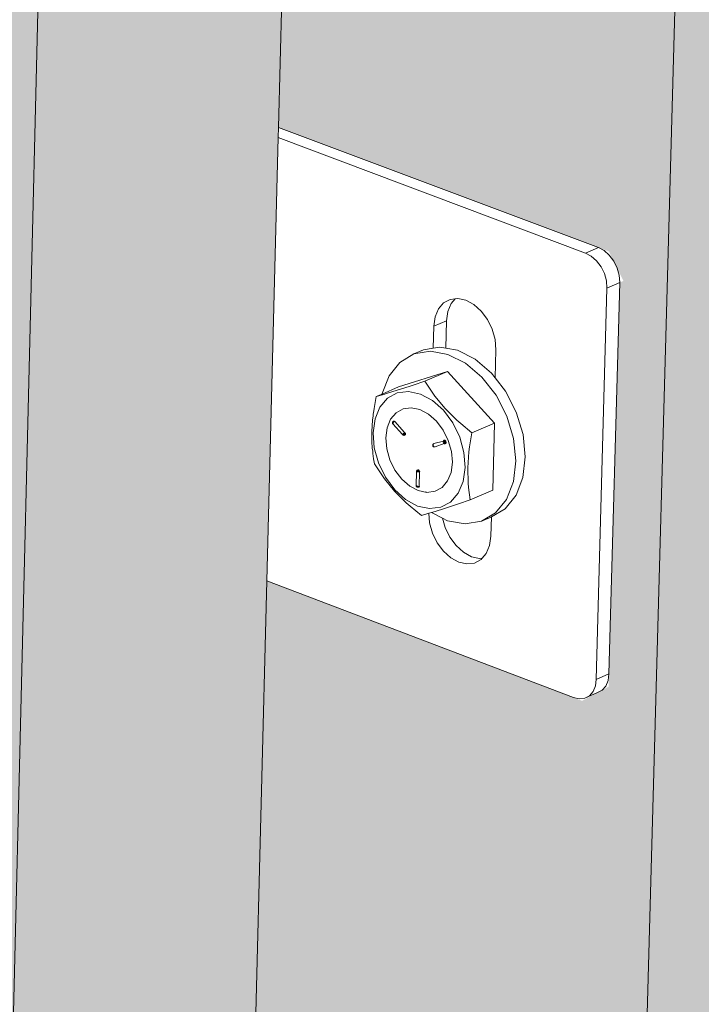
# Model space of a CAD drawing. Units: millimetres. Extents: x 119148 to 151903, y -268307 to -255830.
# Drawn here: x 144773 to 144865, y -263116 to -262984 of the extents above; entities that cross this region are included whole.
import ezdxf

# ---------------------------------------------------------------- set-up
doc = ezdxf.new("R2010")
doc.units = ezdxf.units.MM
for name, color, linetype, lineweight in [('Resysta_Cladding Profile', 132, 'Continuous', 9), ('Resysta_Hatch', 140, 'Continuous', 0), ('Resysta_U Bracket', 63, 'Continuous', 0)]:
    doc.layers.add(name, color=color, linetype=linetype, lineweight=lineweight)

msp = doc.modelspace()

# ---------------------------------------------------------------- hatches: boundary and pattern name
at = {"layer": 'Resysta_Hatch', "true_color": 0xcc6d28}
h = msp.add_hatch(color=32, dxfattribs=at)
h.dxf.hatch_style = 1
h.paths.add_polyline_path([(143711.02, -259502.01), (143710.18, -259428.35), (143663.98, -259431.71), (143731.57, -264692.73), (143769.99, -264672.06), (143769.28, -264609.19), (143769.24, -264605.99), (143768.56, -264546.4), (143768.53, -264544.22), (143756.68, -263504.97), (143755.94, -263440.39), (143755.92, -263438.54), (143742.65, -262274.97), (143741.85, -262204.6), (143741.83, -262203.16), (143727.33, -260932.05), (143726.46, -260855.05)])
h.paths.add_polyline_path([(143830.55, -259492.8), (143829.99, -259419.63), (143784.76, -259422.92), (143832.12, -264638.64), (143869.87, -264618.33), (143869.4, -264557.4), (143869.38, -264554.16), (143868.92, -264494.97), (143868.91, -264492.85), (143860.99, -263460.93), (143860.5, -263396.83), (143860.48, -263395.04), (143851.63, -262240.55), (143851.09, -262170.75), (143851.08, -262169.36), (143841.41, -260909.22), (143840.83, -260832.93)])
h.paths.add_polyline_path([(143947.58, -259483.77), (143947.29, -259411.11), (143903, -259414.33), (143930.85, -264579.06), (143930.91, -264585.5), (143967.99, -264565.55), (143967.75, -264506.46), (143967.74, -264503.18), (143967.5, -264444.39), (143967.5, -264442.33), (143963.38, -263417.64), (143963.12, -263354.02), (143963.12, -263352.28), (143958.52, -262206.75), (143958.24, -262137.52), (143958.23, -262136.17), (143953.21, -260886.83), (143952.91, -260811.22)])
h.paths.add_polyline_path([(144062.19, -259474.91), (144062.16, -259402.75), (144018.79, -259405.91), (144027.97, -264533.28), (144064.41, -264513.68), (144064.38, -264456.35), (144064.38, -264453.04), (144064.35, -264394.64), (144064.35, -264392.64), (144063.91, -263375.1), (144063.88, -263311.95), (144063.88, -263310.26), (144063.38, -262173.55), (144063.35, -262104.88), (144062.8, -260864.85), (144062.77, -260789.92)])
h.paths.add_polyline_path([(144174.46, -259466.23), (144174.68, -259394.57), (144132.19, -259397.66), (144123.35, -264481.97), (144159.16, -264462.71), (144159.33, -264407.06), (144159.34, -264403.72), (144159.52, -264345.71), (144159.52, -264343.76), (144162.62, -263333.28), (144162.81, -263270.59), (144162.81, -263268.94), (144166.27, -262140.94), (144166.48, -262072.82), (144170.24, -260843.29), (144170.47, -260769.02)])
h.paths.add_polyline_path([(144284.45, -259457.71), (144284.92, -259386.55), (144243.29, -259389.58), (144217.09, -264431.55), (144252.29, -264412.61), (144252.64, -264358.56), (144252.66, -264355.2), (144253.04, -264297.57), (144253.05, -264295.67), (144259.56, -263292.17), (144259.97, -263229.93), (144259.98, -263228.33), (144267.25, -262108.9), (144267.68, -262041.33), (144275.6, -260822.11), (144276.08, -260748.5)])
h.paths.add_polyline_path([(144392.25, -259449.36), (144392.94, -259378.7), (144352.15, -259381.67), (144309.24, -264381.98), (144343.84, -264363.36), (144344.36, -264310.85), (144344.4, -264307.46), (144344.96, -264250.21), (144344.98, -264248.36), (144354.79, -263251.74), (144355.4, -263189.96), (144355.42, -263188.4), (144366.36, -262077.42), (144367.02, -262010.39), (144378.93, -260801.33), (144379.65, -260728.35)])
h.paths.add_polyline_path([(144497.9, -259441.16), (144498.82, -259371), (144458.84, -259373.91), (144399.83, -264333.24), (144433.86, -264314.94), (144434.53, -264263.9), (144434.57, -264260.49), (144435.32, -264203.61), (144435.34, -264201.81), (144448.35, -263211.99), (144449.16, -263150.65), (144449.18, -263149.13), (144463.67, -262046.49), (144464.54, -261979.99), (144480.3, -260780.92), (144481.25, -260708.58)])
h.paths.add_polyline_path([(144601.48, -259433.12), (144602.62, -259363.45), (144563.42, -259366.3), (144488.91, -264285.32), (144522.37, -264267.32), (144523.18, -264217.69), (144523.24, -264214.26), (144524.16, -264157.75), (144524.19, -264156), (144540.28, -263172.9), (144541.28, -263111.99), (144541.3, -263110.52), (144559.21, -262016.09), (144560.29, -261950.11), (144579.75, -260760.88), (144580.92, -260689.16)])
h.paths.add_polyline_path([(144703.04, -259425.23), (144704.39, -259356.05), (144665.95, -259358.85), (144576.58, -264232.87), (144576.51, -264238.2), (144609.42, -264220.49), (144610.36, -264172.22), (144610.43, -264168.77), (144611.53, -264112.63), (144611.56, -264110.92), (144630.62, -263134.45), (144631.8, -263073.97), (144631.83, -263072.53), (144653.04, -261986.21), (144654.32, -261920.74), (144677.35, -260741.2), (144678.74, -260670.08)])
h.paths.add_polyline_path([(144802.65, -259417.49), (144804.2, -259348.79), (144766.5, -259351.54), (144662.67, -264191.85), (144695.04, -264174.44), (144696.1, -264127.45), (144696.18, -264123.99), (144697.44, -264068.21), (144697.48, -264066.54), (144719.42, -263096.62), (144720.78, -263036.57), (144720.81, -263035.17), (144745.21, -261956.84), (144746.68, -261891.88), (144773.14, -260721.86), (144774.74, -260651.35)])
h.paths.add_polyline_path([(144900.36, -259409.88), (144902.11, -259341.68), (144865.12, -259344.36), (144747.42, -264146.26), (144779.27, -264129.13), (144780.44, -264083.39), (144780.53, -264079.91), (144781.95, -264024.48), (144782, -264022.86), (144806.72, -263059.41), (144808.25, -262999.78), (144808.28, -262998.42), (144835.75, -261927.97), (144837.4, -261863.5), (144867.18, -260702.87), (144868.98, -260632.95)])
h.paths.add_polyline_path([(144996.22, -259402.42), (144998.16, -259334.69), (144961.87, -259337.33), (144830.81, -264101.4), (144862.14, -264084.55), (144863.41, -264040.01), (144863.51, -264036.51), (144865.09, -263981.44), (144865.14, -263979.85), (144892.54, -263022.8), (144894.24, -262963.59), (144924.71, -261899.58), (144926.54, -261835.6), (144959.51, -260684.2), (144961.5, -260614.86)])
h.paths.add_polyline_path([(145090.28, -259395.09), (145092.41, -259327.84), (145056.8, -259330.43), (144912.85, -264057.27), (144943.68, -264040.68), (144945.05, -263997.29), (144945.16, -263993.79), (144946.89, -263939.06), (144946.94, -263937.51), (144976.94, -262986.77), (144978.8, -262927.97), (145012.13, -261871.66), (145014.13, -261808.17), (145050.18, -260665.86), (145052.35, -260597.09)])
h.paths.add_polyline_path([(145182.61, -259387.89), (145184.9, -259321.11), (145149.96, -259323.65), (144993.74, -264009.14), (144993.59, -264013.84), (145023.93, -263997.51), (145025.39, -263955.23), (145025.51, -263951.71), (145027.38, -263897.33), (145027.43, -263895.82), (145059.94, -262951.32), (145061.95, -262892.92), (145098.05, -261844.2), (145100.22, -261781.18), (145139.24, -260647.84), (145141.58, -260579.63)])
h.paths.add_polyline_path([(145273.23, -259380.81), (145275.7, -259314.51), (145241.4, -259317), (145073.05, -263971.09), (145102.91, -263955.02), (145104.45, -263913.8), (145104.58, -263910.28), (145106.59, -263856.24), (145106.65, -263854.76), (145141.58, -262916.42), (145143.74, -262858.42), (145182.51, -261817.19), (145184.84, -261754.65), (145226.71, -260630.12), (145229.23, -260562.47)])
h.paths.add_polyline_path([(145362.21, -259373.87), (145364.84, -259308.03), (145331.16, -259310.48), (145151.26, -263929.01), (145180.66, -263913.2), (145182.27, -263873.01), (145182.41, -263869.47), (145184.56, -263815.77), (145184.62, -263814.32), (145221.9, -262882.08), (145224.2, -262824.47), (145265.55, -261790.62), (145268.03, -261728.54), (145312.66, -260612.7), (145315.35, -260545.59)])
h.paths.add_polyline_path([(145449.58, -259367.04), (145452.37, -259301.66), (145419.29, -259304.07), (145228.4, -263883.2), (145228.26, -263887.59), (145257.21, -263872.02), (145258.88, -263832.82), (145259.03, -263829.27), (145261.31, -263775.91), (145261.37, -263774.49), (145300.92, -262848.26), (145303.37, -262791.04), (145347.2, -261764.48), (145349.83, -261702.85), (145397.12, -260595.58), (145399.96, -260529.01)])
h.paths.add_polyline_path([(145535.38, -259360.33), (145538.33, -259295.41), (145505.85, -259297.77), (145304.07, -263846.81), (145332.57, -263831.48), (145334.31, -263793.23), (145334.47, -263789.68), (145336.87, -263736.64), (145336.94, -263735.26), (145378.68, -262814.97), (145381.26, -262758.13), (145427.5, -261738.76), (145430.27, -261677.58), (145480.12, -260578.74), (145483.11, -260512.69)])
h.paths.add_polyline_path([(145619.67, -259353.74), (145622.76, -259289.27), (145590.86, -259291.59), (145378.87, -263802.45), (145378.72, -263806.66), (145406.78, -263791.56), (145408.58, -263754.22), (145408.75, -263750.67), (145411.27, -263697.96), (145411.34, -263696.61), (145455.21, -262782.19), (145457.91, -262725.73), (145506.47, -261713.45), (145509.39, -261652.71), (145561.7, -260562.17), (145564.85, -260496.65)])
h.paths.add_polyline_path([(145702.48, -259347.26), (145705.71, -259283.24), (145674.37, -259285.52), (145452.23, -263767.11), (145479.87, -263752.24), (145481.72, -263715.79), (145481.9, -263712.23), (145484.54, -263659.84), (145530.53, -262749.9), (145533.36, -262693.82), (145584.16, -261688.54), (145587.21, -261628.24), (145641.91, -260545.88), (145645.19, -260480.87)])
h = msp.add_hatch(color=32, dxfattribs=at)
h.dxf.hatch_style = 1
h.paths.add_polyline_path([(144865.12, -259344.36), (144855.53, -259343.76), (144857.58, -259346.1), (144857.76, -259348.6), (144856.06, -259418.52), (144854.33, -259420.17), (144853.51, -259420.57), (144851.01, -259420.85), (144802.65, -259417.49), (144774.75, -260650.65), (144823.74, -260659.24), (144825.64, -260661.55), (144825.82, -260663.88), (144824.26, -260728.2), (144822.41, -260729.7), (144819.57, -260730.29), (144773.14, -260721.86), (144746.7, -261890.8), (144793.6, -261904.04), (144795.42, -261906.38), (144795.59, -261908.54), (144794.15, -261967.79), (144791.2, -261969.76), (144789.21, -261969.52), (144745.21, -261956.84), (144720.81, -263035.17), (144766.26, -263052.51), (144768.2, -263056.5), (144767.71, -263056.71), (144766.38, -263111.46), (144762.78, -263113.39), (144719.42, -263096.62), (144697.48, -264066.54), (144741.19, -264087.13), (144743.02, -264090.96), (144742.58, -264091.19), (144741.32, -264143.35), (144747.42, -264146.26)])
h.paths.add_polyline_path([(144961.87, -259337.33), (144952.3, -259336.74), (144954.34, -259339.06), (144954.51, -259341.53), (144952.62, -259410.8), (144950.89, -259412.44), (144950.07, -259412.84), (144947.6, -259413.11), (144900.36, -259409.88), (144868.99, -260632.26), (144916.88, -260640.52), (144918.78, -260642.81), (144918.94, -260645.11), (144917.2, -260708.89), (144915.35, -260710.38), (144912.55, -260710.96), (144867.18, -260702.87), (144837.43, -261862.45), (144883.76, -261875.32), (144885.83, -261879.46), (144885.26, -261879.65), (144883.65, -261938.44), (144880.72, -261940.38), (144878.74, -261940.15), (144835.75, -261927.97), (144808.28, -262998.42), (144852.72, -263015.1), (144854.66, -263019.06), (144854.16, -263019.27), (144852.68, -263073.63), (144849.1, -263075.55), (144806.72, -263059.41), (144782, -264022.86), (144824.74, -264042.69), (144826.57, -264046.48), (144826.13, -264046.72), (144824.71, -264098.54), (144830.81, -264101.4)])
h.paths.add_polyline_path([(145056.8, -259330.43), (145047.25, -259329.85), (145049.28, -259332.14), (145049.45, -259334.59), (145047.37, -259403.23), (145045.64, -259404.85), (145044.82, -259405.25), (145042.37, -259405.52), (144996.22, -259402.42), (144961.52, -260614.2), (145008.34, -260622.14), (145010.23, -260624.4), (145010.39, -260626.69), (145008.48, -260689.93), (145006.62, -260691.41), (145003.85, -260691.98), (144959.51, -260684.2), (144926.57, -261834.57), (144971.89, -261846.96), (144973.94, -261851.07), (144973.37, -261851.25), (144971.61, -261909.59), (144968.69, -261911.52), (144966.72, -261911.29), (144924.71, -261899.58), (144894.28, -262962.25), (144937.75, -262978.32), (144939.67, -262982.24), (144939.17, -262982.46), (144937.54, -263036.44), (144933.99, -263038.33), (144892.54, -263022.8), (144865.14, -263979.85), (144906.95, -263998.96), (144908.77, -264002.72), (144908.33, -264002.96), (144906.77, -264054.46), (144912.85, -264057.27)])
h.paths.add_polyline_path([(145149.96, -259323.65), (145140.44, -259323.08), (145142.46, -259325.35), (145142.61, -259327.78), (145140.36, -259395.8), (145138.24, -259397.77), (145137.8, -259397.8), (145135.39, -259398.06), (145090.28, -259395.09), (145052.37, -260596.45), (145098.16, -260604.08), (145100.04, -260606.33), (145100.2, -260608.59), (145098.12, -260671.31), (145096.26, -260672.77), (145093.52, -260673.34), (145050.18, -260665.86), (145014.17, -261807.16), (145058.5, -261819.09), (145060.54, -261823.16), (145059.97, -261823.35), (145058.05, -261881.24), (145054.5, -261883.57), (145054.86, -261883.11), (145053.2, -261882.93), (145012.13, -261871.66), (144978.84, -262926.67), (145021.37, -262942.15), (145023.28, -262946.04), (145022.78, -262946.25), (145021.01, -262999.85), (145017.47, -263001.74), (144976.94, -262986.77), (144946.94, -263937.51), (144987.85, -263955.94), (144989.66, -263959.66), (144989.21, -263959.9), (144987.52, -264011.07), (144993.59, -264013.84), (144993.74, -264009.14)])
h.paths.add_polyline_path([(145241.4, -259317), (145231.9, -259316.45), (145233.91, -259318.69), (145234.06, -259321.1), (145231.64, -259388.5), (145229.51, -259390.45), (145229.08, -259390.49), (145226.69, -259390.75), (145182.61, -259387.89), (145141.6, -260579), (145186.9, -260586.43), (145189.08, -260590.68), (145188.41, -260590.82), (145186.18, -260653.02), (145184.32, -260654.47), (145181.61, -260655.03), (145139.24, -260647.84), (145100.26, -261780.21), (145143.63, -261791.69), (145145.67, -261795.73), (145145.09, -261795.91), (145143.03, -261853.36), (145139.51, -261855.66), (145139.86, -261855.22), (145138.2, -261855.05), (145098.05, -261844.2), (145062, -262891.65), (145103.62, -262906.57), (145105.52, -262910.42), (145105.02, -262910.64), (145103.1, -262963.87), (145099.59, -262965.74), (145059.94, -262951.32), (145027.43, -263895.82), (145067.47, -263913.59), (145069.26, -263917.28), (145068.82, -263917.52), (145066.99, -263968.38), (145073.05, -263971.09)])
h.paths.add_polyline_path([(145331.16, -259310.48), (145321.69, -259309.93), (145323.69, -259312.16), (145323.83, -259314.54), (145321.25, -259381.34), (145319.12, -259383.28), (145318.68, -259383.31), (145316.33, -259383.57), (145273.23, -259380.81), (145229.26, -260561.85), (145273.58, -260569.01), (145275.75, -260573.22), (145275.08, -260573.36), (145272.69, -260635.04), (145270.83, -260636.49), (145268.16, -260637.05), (145226.71, -260630.12), (145184.88, -261753.69), (145227.33, -261764.76), (145229.35, -261768.76), (145228.78, -261768.94), (145226.57, -261825.96), (145223.09, -261828.22), (145223.43, -261827.81), (145221.77, -261827.64), (145182.51, -261817.19), (145143.79, -262857.18), (145184.53, -262871.57), (145186.42, -262875.39), (145185.92, -262875.61), (145183.87, -262928.47), (145180.38, -262930.32), (145141.58, -262916.42), (145106.65, -263854.76), (145145.84, -263871.91), (145147.62, -263875.57), (145147.18, -263875.8), (145145.22, -263926.35), (145151.26, -263929.01)])
h.paths.add_polyline_path([(145419.29, -259304.07), (145409.85, -259303.53), (145411.84, -259305.73), (145411.98, -259308.1), (145409.23, -259374.31), (145407.11, -259376.23), (145406.67, -259376.26), (145404.35, -259376.51), (145362.21, -259373.87), (145315.37, -260544.99), (145358.75, -260551.89), (145360.9, -260556.06), (145360.24, -260556.2), (145357.7, -260617.38), (145355.84, -260618.82), (145353.19, -260619.37), (145312.66, -260612.7), (145268.07, -261727.61), (145309.63, -261738.28), (145311.63, -261742.24), (145311.06, -261742.43), (145308.71, -261799.02), (145305.28, -261801.24), (145305.6, -261800.85), (145303.94, -261800.68), (145265.55, -261790.62), (145224.25, -262823.26), (145264.13, -262837.14), (145266.01, -262840.92), (145265.51, -262841.14), (145263.33, -262893.64), (145259.87, -262895.48), (145221.9, -262882.08), (145184.62, -263814.32), (145222.99, -263830.87), (145224.76, -263834.5), (145224.32, -263834.74), (145222.24, -263884.97), (145228.26, -263887.59), (145228.4, -263883.2)])

# ---------------------------------------------------------------- linework, layer by layer
at = {"layer": 'Resysta_Cladding Profile'}
for p, q in [((144830.81, -264101.4), (144961.87, -259337.33)), ((144747.42, -264146.26), (144865.12, -259344.36)), ((144808.28, -262998.42), (144835.75, -261927.97)), ((144782, -264022.86), (144806.72, -263059.41))]:
    msp.add_line(p, q, dxfattribs=at)
at = {"layer": 'Resysta_U Bracket'}
for p, q in [((144808.25, -262999.78), (144808.28, -262998.42)), ((144808.28, -262998.42), (144851.3, -263014.57)), ((144806.72, -263059.41), (144808.25, -262999.78)), ((144849.58, -263015.31), (144808.25, -262999.78)), ((144851.3, -263014.57), (144849.58, -263015.31)), ((144852.06, -263014.98), (144851.3, -263014.57)), ((144852.76, -263015.6), (144852.06, -263014.98)), ((144850.34, -263015.72), (144849.58, -263015.31)), ((144851.05, -263016.35), (144850.34, -263015.72)), ((144851.65, -263017.15), (144851.05, -263016.35)), ((144853.36, -263016.41), (144852.76, -263015.6)), ((144853.81, -263017.33), (144853.36, -263016.41)), ((144852.1, -263018.07), (144851.65, -263017.15)), ((144854.09, -263018.3), (144853.81, -263017.33)), ((144852.37, -263019.05), (144852.1, -263018.07)), ((144852.45, -263020.02), (144852.37, -263019.05)), ((144854.16, -263019.27), (144854.09, -263018.3)), ((144851.01, -263072.66), (144852.45, -263020.02)), ((144854.16, -263019.27), (144852.45, -263020.02)), ((144852.72, -263071.91), (144854.16, -263019.27)), ((144831.36, -263021.54), (144830.47, -263022.02)), ((144832.04, -263021.46), (144831.36, -263021.54)), ((144832.04, -263021.46), (144831.5, -263022.08)), ((144832.38, -263021.41), (144832.04, -263021.46)), ((144833.47, -263021.65), (144832.38, -263021.41)), ((144834.55, -263022.23), (144833.47, -263021.65)), ((144829.78, -263022.82), (144829.33, -263023.89)), ((144830.47, -263022.02), (144829.78, -263022.82)), ((144831.5, -263022.08), (144831.05, -263023.15)), ((144835.55, -263023.12), (144834.55, -263022.23)), ((144829.33, -263023.89), (144829.15, -263025.15)), ((144830.87, -263024.41), (144829.15, -263025.15)), ((144830.87, -263024.41), (144830.77, -263028.1)), ((144831.05, -263023.15), (144830.87, -263024.41)), ((144836.39, -263024.25), (144835.55, -263023.12)), ((144837.03, -263025.55), (144836.39, -263024.25)), ((144829.15, -263025.15), (144829.08, -263028.11)), ((144837.41, -263026.94), (144837.03, -263025.55)), ((144837.52, -263028.31), (144837.41, -263026.94)), ((144827.78, -263028.32), (144826.5, -263028.88)), ((144827.78, -263028.32), (144829.08, -263028.11)), ((144829.08, -263028.11), (144829.99, -263027.96)), ((144829.99, -263027.96), (144830.77, -263028.1)), ((144830.77, -263028.1), (144832.36, -263028.39)), ((144832.36, -263028.39), (144834.72, -263029.58)), ((144837.42, -263032.09), (144837.52, -263028.31)), ((144824.6, -263030.01), (144826.5, -263028.88)), ((144826.5, -263028.88), (144828.7, -263028.52)), ((144828.7, -263028.52), (144831.07, -263028.94)), ((144831.07, -263028.94), (144833.44, -263030.13)), ((144834.72, -263029.58), (144836.92, -263031.45)), ((144823.15, -263031.83), (144824.6, -263030.01)), ((144833.44, -263030.13), (144835.64, -263032.01)), ((144822.23, -263034.22), (144823.15, -263031.83)), ((144831, -263031.22), (144824.44, -263033.31)), ((144831, -263031.22), (144827.98, -263032.53)), ((144837.32, -263038.17), (144831, -263031.22)), ((144835.64, -263032.01), (144837.53, -263034.43)), ((144836.92, -263031.45), (144837.42, -263032.09)), ((144837.42, -263032.09), (144838.81, -263033.88)), ((144822.22, -263034.27), (144824.44, -263033.31)), ((144825.86, -263033.24), (144824.24, -263033.77)), ((144826.41, -263033.06), (144825.86, -263033.24)), ((144827.98, -263032.53), (144826.41, -263033.06)), ((144828.96, -263034.02), (144827.98, -263032.53)), ((144821.42, -263034.61), (144821.26, -263035.41)), ((144821.42, -263034.61), (144822.22, -263034.27)), ((144822.45, -263034.32), (144821.42, -263034.61)), ((144822.95, -263034.84), (144821.92, -263036.03)), ((144822.22, -263034.27), (144822.23, -263034.22)), ((144822.82, -263034.21), (144822.45, -263034.32)), ((144824.24, -263033.77), (144822.82, -263034.21)), ((144824.26, -263034.13), (144822.95, -263034.84)), ((144825.77, -263033.94), (144824.26, -263034.13)), ((144827.38, -263034.29), (144825.77, -263033.94)), ((144828.97, -263035.15), (144827.38, -263034.29)), ((144829.31, -263034.55), (144828.96, -263034.02)), ((144830.69, -263036.2), (144829.31, -263034.55)), ((144837.53, -263034.43), (144838.97, -263037.25)), ((144838.81, -263033.88), (144840.26, -263036.69)), ((144821.13, -263036.21), (144821.1, -263036.52)), ((144821.26, -263035.41), (144821.13, -263036.21)), ((144821.92, -263036.03), (144821.26, -263037.6)), ((144824.09, -263036.79), (144825.03, -263036.26)), ((144825.03, -263036.26), (144826.12, -263036.11)), ((144826.12, -263036.11), (144827.29, -263036.35)), ((144830.45, -263036.46), (144828.97, -263035.15)), ((144832.25, -263037.78), (144830.69, -263036.2)), ((144821, -263037.19), (144820.93, -263037.78)), ((144821.02, -263037), (144821, -263037.19)), ((144821.26, -263037.6), (144821, -263039.47)), ((144821.1, -263036.52), (144821.02, -263037)), ((144823.35, -263037.66), (144822.88, -263038.81)), ((144824.09, -263036.79), (144823.35, -263037.66)), ((144827.29, -263036.35), (144828.44, -263036.97)), ((144828.44, -263036.97), (144829.51, -263037.91)), ((144830.45, -263036.46), (144831.71, -263038.14)), ((144838.97, -263037.25), (144839.88, -263040.26)), ((144840.26, -263036.69), (144841.17, -263039.7)), ((144820.88, -263038.56), (144820.85, -263039.33)), ((144820.93, -263037.78), (144820.88, -263038.56)), ((144822.88, -263038.81), (144822.7, -263040.16)), ((144823.61, -263038.06), (144823.59, -263038.12)), ((144823.6, -263038.09), (144823.59, -263038.12)), ((144823.63, -263038.11), (144823.59, -263038.12)), ((144823.59, -263038.12), (144823.6, -263038.17)), ((144823.61, -263038.06), (144823.6, -263038.09)), ((144823.62, -263038.16), (144823.6, -263038.17)), ((144823.6, -263038.17), (144823.61, -263038.23)), ((144823.63, -263038.02), (144823.61, -263038.06)), ((144823.61, -263038.06), (144823.63, -263038.11)), ((144823.61, -263038.1), (144823.61, -263038.14)), ((144823.63, -263038.11), (144823.61, -263038.14)), ((144823.61, -263038.14), (144823.65, -263038.16)), ((144823.61, -263038.14), (144823.63, -263038.19)), ((144823.62, -263038.16), (144823.61, -263038.23)), ((144823.62, -263038.16), (144823.61, -263038.2)), ((144823.61, -263038.2), (144823.65, -263038.2)), ((144823.61, -263038.23), (144823.63, -263038.26)), ((144823.61, -263038.23), (144823.65, -263038.3)), ((144823.65, -263038.14), (144823.62, -263038.16)), ((144823.62, -263038.16), (144823.65, -263038.2)), ((144823.68, -263037.99), (144823.63, -263038.02)), ((144823.68, -263037.99), (144823.63, -263038.05)), ((144823.63, -263038.02), (144823.65, -263038.07)), ((144823.63, -263038.05), (144823.63, -263038.11)), ((144823.65, -263038.07), (144823.63, -263038.11)), ((144823.68, -263038.16), (144823.63, -263038.11)), ((144823.63, -263038.11), (144823.65, -263038.16)), ((144823.65, -263038.16), (144823.63, -263038.19)), ((144823.68, -263038.22), (144823.63, -263038.19)), ((144823.65, -263038.3), (144823.63, -263038.26)), ((144823.67, -263037.97), (144823.64, -263038.01)), ((144823.68, -263037.99), (144823.64, -263038.01)), ((144823.7, -263038.01), (144823.65, -263038.07)), ((144823.67, -263038.09), (144823.65, -263038.07)), ((144823.65, -263038.14), (144823.65, -263038.07)), ((144823.65, -263038.14), (144823.65, -263038.2)), ((144823.69, -263038.19), (144823.65, -263038.14)), ((144823.65, -263038.16), (144823.68, -263038.16)), ((144823.65, -263038.2), (144823.66, -263038.26)), ((144823.65, -263038.3), (144824.96, -263039.72)), ((144823.66, -263038.26), (144823.68, -263038.22)), ((144823.7, -263037.95), (144823.67, -263037.97)), ((144823.71, -263038.07), (144823.67, -263038.09)), ((144823.67, -263038.09), (144823.68, -263038.16)), ((144823.7, -263037.95), (144823.68, -263037.99)), ((144823.73, -263037.96), (144823.68, -263037.99)), ((144823.7, -263037.97), (144823.68, -263037.99)), ((144823.7, -263038.01), (144823.68, -263037.99)), ((144823.71, -263038.07), (144823.68, -263038.16)), ((144823.72, -263038.11), (144823.68, -263038.16)), ((144823.72, -263038.16), (144823.68, -263038.16)), ((144823.68, -263038.16), (144823.68, -263038.22)), ((144823.72, -263038.16), (144823.68, -263038.16)), ((144823.68, -263038.16), (144823.68, -263038.22)), ((144823.77, -263037.93), (144823.7, -263037.95)), ((144823.74, -263037.93), (144823.7, -263037.95)), ((144823.73, -263037.96), (144823.7, -263037.95)), ((144823.7, -263037.97), (144823.73, -263037.96)), ((144823.73, -263037.96), (144823.7, -263038.01)), ((144823.7, -263038.01), (144823.7, -263037.97)), ((144823.75, -263038.06), (144823.7, -263038.01)), ((144823.7, -263038.01), (144823.71, -263038.07)), ((144823.74, -263038.02), (144823.7, -263038.01)), ((144823.75, -263038.06), (144823.71, -263038.07)), ((144823.72, -263038.11), (144823.71, -263038.07)), ((144823.75, -263038.06), (144823.72, -263038.11)), ((144823.72, -263038.16), (144823.72, -263038.11)), ((144823.73, -263037.96), (144823.77, -263037.93)), ((144823.77, -263037.93), (144823.73, -263037.96)), ((144823.79, -263037.96), (144823.73, -263037.96)), ((144823.74, -263038.02), (144823.73, -263037.96)), ((144823.79, -263038.01), (144823.74, -263038.02)), ((144823.74, -263038.02), (144823.75, -263038.06)), ((144823.79, -263038.01), (144823.75, -263038.06)), ((144823.77, -263037.93), (144823.81, -263037.91)), ((144823.83, -263037.93), (144823.77, -263037.93)), ((144823.79, -263037.96), (144823.77, -263037.93)), ((144823.83, -263037.93), (144823.79, -263037.96)), ((144823.88, -263037.96), (144823.79, -263037.96)), ((144823.79, -263038.01), (144823.79, -263037.96)), ((144823.84, -263037.98), (144823.79, -263037.96)), ((144823.84, -263037.98), (144823.79, -263038.01)), ((144823.81, -263037.91), (144823.83, -263037.93)), ((144823.83, -263037.93), (144823.88, -263037.96)), ((144823.88, -263037.96), (144823.84, -263037.98)), ((144823.88, -263037.96), (144823.92, -263037.99)), ((144823.92, -263037.99), (144825.24, -263039.44)), ((144829.51, -263037.91), (144830.42, -263039.12)), ((144831.71, -263038.14), (144832.65, -263040.07)), ((144832.78, -263038.22), (144832.25, -263037.78)), ((144834.3, -263039.49), (144832.78, -263038.22)), ((144837.32, -263038.17), (144834.3, -263039.49)), ((144837.08, -263047.21), (144837.32, -263038.17)), ((144820.85, -263039.33), (144820.84, -263040.08)), ((144820.84, -263040.08), (144820.85, -263040.83)), ((144821.16, -263041.49), (144821, -263039.47)), ((144822.7, -263040.16), (144822.83, -263041.63)), ((144825.01, -263039.65), (144824.96, -263039.69)), ((144824.96, -263039.72), (144824.96, -263039.69)), ((144825, -263039.74), (144824.96, -263039.69)), ((144824.99, -263039.69), (144824.96, -263039.69)), ((144824.96, -263039.72), (144825, -263039.74)), ((144824.96, -263039.72), (144824.98, -263039.76)), ((144824.96, -263039.75), (144825, -263039.78)), ((144824.98, -263039.76), (144825, -263039.74)), ((144824.98, -263039.76), (144825.02, -263039.79)), ((144825.01, -263039.65), (144824.99, -263039.69)), ((144825, -263039.74), (144824.99, -263039.69)), ((144825.05, -263039.73), (144824.99, -263039.69)), ((144825, -263039.74), (144825.05, -263039.73)), ((144825, -263039.74), (144825.02, -263039.79)), ((144825.02, -263039.79), (144825, -263039.78)), ((144825.01, -263039.65), (144825.03, -263039.59)), ((144825.06, -263039.7), (144825.01, -263039.65)), ((144825.05, -263039.73), (144825.01, -263039.65)), ((144825.02, -263039.79), (144825.07, -263039.78)), ((144825.06, -263039.8), (144825.02, -263039.78)), ((144825.02, -263039.79), (144825.06, -263039.82)), ((144825.03, -263039.59), (144825.07, -263039.6)), ((144825.05, -263039.73), (144825.06, -263039.7)), ((144825.12, -263039.72), (144825.06, -263039.7)), ((144825.07, -263039.74), (144825.06, -263039.7)), ((144825.06, -263039.82), (144825.1, -263039.82)), ((144825.07, -263039.6), (144825.1, -263039.53)), ((144825.09, -263039.66), (144825.07, -263039.6)), ((144825.11, -263039.62), (144825.07, -263039.6)), ((144825.07, -263039.74), (144825.12, -263039.78)), ((144825.14, -263039.76), (144825.07, -263039.74)), ((144825.09, -263039.66), (144825.11, -263039.62)), ((144825.16, -263039.65), (144825.09, -263039.66)), ((144825.12, -263039.57), (144825.1, -263039.53)), ((144825.11, -263039.62), (144825.1, -263039.53)), ((144825.1, -263039.82), (144825.14, -263039.82)), ((144825.12, -263039.57), (144825.11, -263039.62)), ((144825.16, -263039.65), (144825.11, -263039.62)), ((144825.19, -263039.69), (144825.12, -263039.72)), ((144825.14, -263039.76), (144825.12, -263039.72)), ((144825.18, -263039.73), (144825.12, -263039.72)), ((144825.12, -263039.78), (144825.16, -263039.8)), ((144825.14, -263039.76), (144825.18, -263039.73)), ((144825.14, -263039.82), (144825.16, -263039.8)), ((144825.14, -263039.82), (144825.22, -263039.81)), ((144825.18, -263039.83), (144825.14, -263039.82)), ((144825.22, -263039.64), (144825.16, -263039.65)), ((144825.19, -263039.69), (144825.16, -263039.65)), ((144825.16, -263039.8), (144825.22, -263039.77)), ((144825.16, -263039.8), (144825.18, -263039.83)), ((144825.22, -263039.81), (144825.17, -263039.8)), ((144825.18, -263039.73), (144825.19, -263039.69)), ((144825.24, -263039.73), (144825.18, -263039.73)), ((144825.22, -263039.77), (144825.18, -263039.73)), ((144825.18, -263039.83), (144825.22, -263039.81)), ((144825.19, -263039.46), (144825.24, -263039.44)), ((144825.23, -263039.51), (144825.19, -263039.46)), ((144825.27, -263039.49), (144825.19, -263039.46)), ((144825.19, -263039.69), (144825.22, -263039.64)), ((144825.25, -263039.68), (144825.19, -263039.69)), ((144825.25, -263039.68), (144825.22, -263039.64)), ((144825.22, -263039.77), (144825.24, -263039.73)), ((144825.27, -263039.77), (144825.22, -263039.77)), ((144825.22, -263039.81), (144825.27, -263039.77)), ((144825.22, -263039.81), (144825.22, -263039.77)), ((144825.22, -263039.81), (144825.26, -263039.8)), ((144825.27, -263039.49), (144825.23, -263039.51)), ((144825.27, -263039.49), (144825.24, -263039.44)), ((144825.3, -263039.55), (144825.25, -263039.56)), ((144825.29, -263039.61), (144825.25, -263039.56)), ((144825.26, -263039.8), (144825.34, -263039.75)), ((144825.26, -263039.8), (144825.27, -263039.77)), ((144825.3, -263039.55), (144825.27, -263039.49)), ((144825.29, -263039.61), (144825.3, -263039.55)), ((144825.34, -263039.59), (144825.3, -263039.55)), ((144825.35, -263039.65), (144825.34, -263039.59)), ((144825.34, -263039.71), (144825.35, -263039.65)), ((144825.34, -263039.75), (144825.34, -263039.71)), ((144830.42, -263039.12), (144831.11, -263040.51)), ((144832.65, -263040.07), (144833.22, -263042.13)), ((144833.98, -263041.39), (144834.3, -263039.49)), ((144839.88, -263040.26), (144840.18, -263043.27)), ((144841.17, -263039.7), (144841.47, -263042.71)), ((144820.85, -263040.83), (144820.89, -263041.38)), ((144820.89, -263041.38), (144820.9, -263041.56)), ((144820.9, -263041.56), (144820.96, -263041.97)), ((144821.16, -263041.49), (144821.73, -263043.54)), ((144823.25, -263043.11), (144822.83, -263041.63)), ((144829.03, -263041.08), (144829.02, -263041.11)), ((144829.04, -263041.09), (144829.02, -263041.16)), ((144829.02, -263041.11), (144829.02, -263041.16)), ((144829.02, -263041.16), (144829.02, -263041.2)), ((144829.02, -263041.16), (144829.04, -263041.17)), ((144829.02, -263041.16), (144829.02, -263041.21)), ((144829.02, -263041.2), (144829.03, -263041.24)), ((144829.05, -263041.04), (144829.03, -263041.08)), ((144829.04, -263041.09), (144829.03, -263041.14)), ((144829.04, -263041.17), (144829.03, -263041.24)), ((144829.08, -263041.22), (144829.03, -263041.24)), ((144829.03, -263041.24), (144829.05, -263041.29)), ((144829.04, -263041.09), (144829.04, -263041.14)), ((144829.05, -263041.1), (144829.04, -263041.14)), ((144829.04, -263041.14), (144829.04, -263041.17)), ((144829.04, -263041.14), (144829.06, -263041.23)), ((144829.04, -263041.14), (144829.06, -263041.19)), ((144829.04, -263041.14), (144829.08, -263041.14)), ((144829.08, -263041.16), (144829.04, -263041.17)), ((144829.04, -263041.17), (144829.08, -263041.18)), ((144829.04, -263041.17), (144829.08, -263041.22)), ((144829.04, -263041.17), (144829.08, -263041.22)), ((144829.08, -263041), (144829.05, -263041.04)), ((144829.09, -263041.03), (144829.05, -263041.04)), ((144829.05, -263041.04), (144829.05, -263041.1)), ((144829.06, -263041.05), (144829.05, -263041.1)), ((144829.05, -263041.1), (144829.08, -263041.16)), ((144829.05, -263041.29), (144829.08, -263041.27)), ((144829.05, -263041.28), (144829.07, -263041.3)), ((144829.05, -263041.29), (144829.08, -263041.32)), ((144829.05, -263041.29), (144829.11, -263041.33)), ((144829.05, -263041.29), (144829.09, -263041.33)), ((144829.06, -263041.19), (144829.12, -263041.26)), ((144829.06, -263041.19), (144829.06, -263041.23)), ((144829.07, -263041.3), (144829.08, -263041.27)), ((144829.1, -263041.33), (144829.07, -263041.3)), ((144829.07, -263041.3), (144829.11, -263041.33)), ((144829.11, -263040.97), (144829.08, -263041)), ((144829.08, -263041.18), (144829.08, -263041.22)), ((144829.08, -263041.22), (144829.08, -263041.27)), ((144829.08, -263041.22), (144829.12, -263041.26)), ((144829.08, -263041.27), (144829.12, -263041.26)), ((144829.11, -263041.33), (144829.08, -263041.27)), ((144829.13, -263041.36), (144829.08, -263041.32)), ((144829.09, -263041.33), (144829.13, -263041.36)), ((144829.15, -263040.95), (144829.11, -263040.97)), ((144829.15, -263041.38), (144829.11, -263041.33)), ((144829.11, -263041.33), (144829.16, -263041.34)), ((144829.11, -263041.33), (144829.15, -263041.35)), ((144829.15, -263041.38), (144829.13, -263041.36)), ((144829.19, -263040.93), (144829.15, -263040.95)), ((144829.15, -263041.38), (144829.16, -263041.34)), ((144829.19, -263041.38), (144829.15, -263041.35)), ((144829.15, -263041.38), (144829.23, -263041.38)), ((144829.15, -263041.38), (144829.19, -263041.38)), ((144829.19, -263040.93), (144830.46, -263040.6)), ((144829.23, -263041.38), (144829.19, -263041.38)), ((144829.23, -263041.38), (144829.27, -263041.39)), ((144829.27, -263041.39), (144829.34, -263041.38)), ((144830.54, -263040.92), (144829.34, -263041.38)), ((144830.46, -263040.68), (144830.44, -263040.71)), ((144830.44, -263040.71), (144830.45, -263040.77)), ((144830.48, -263040.75), (144830.44, -263040.71)), ((144830.45, -263040.77), (144830.48, -263040.75)), ((144830.45, -263040.77), (144830.49, -263040.81)), ((144830.48, -263040.55), (144830.46, -263040.6)), ((144830.52, -263040.55), (144830.46, -263040.6)), ((144830.49, -263040.59), (144830.46, -263040.6)), ((144830.46, -263040.68), (144830.48, -263040.75)), ((144830.52, -263040.52), (144830.48, -263040.55)), ((144830.52, -263040.55), (144830.48, -263040.55)), ((144830.51, -263040.69), (144830.48, -263040.75)), ((144830.52, -263040.75), (144830.48, -263040.75)), ((144830.48, -263040.75), (144830.49, -263040.81)), ((144830.54, -263040.92), (144830.48, -263040.85)), ((144830.48, -263040.85), (144830.55, -263040.89)), ((144830.52, -263040.55), (144830.49, -263040.59)), ((144830.53, -263040.6), (144830.49, -263040.59)), ((144830.49, -263040.59), (144830.5, -263040.65)), ((144830.52, -263040.75), (144830.49, -263040.81)), ((144830.54, -263040.8), (144830.49, -263040.81)), ((144830.54, -263040.84), (144830.49, -263040.81)), ((144830.53, -263040.6), (144830.5, -263040.65)), ((144830.57, -263040.62), (144830.5, -263040.65)), ((144830.52, -263040.75), (144830.51, -263040.69)), ((144830.56, -263040.5), (144830.52, -263040.52)), ((144830.52, -263040.55), (144830.56, -263040.5)), ((144830.56, -263040.51), (144830.52, -263040.55)), ((144830.6, -263040.52), (144830.52, -263040.55)), ((144830.52, -263040.55), (144830.52, -263040.52)), ((144830.57, -263040.56), (144830.52, -263040.55)), ((144830.55, -263040.69), (144830.52, -263040.75)), ((144830.6, -263040.7), (144830.52, -263040.75)), ((144830.59, -263040.75), (144830.52, -263040.75)), ((144830.54, -263040.8), (144830.52, -263040.75)), ((144830.57, -263040.56), (144830.53, -263040.6)), ((144830.57, -263040.62), (144830.53, -263040.6)), ((144830.6, -263040.82), (144830.54, -263040.8)), ((144830.54, -263040.84), (144830.54, -263040.8)), ((144830.6, -263040.82), (144830.54, -263040.84)), ((144830.54, -263040.92), (144830.59, -263040.88)), ((144830.54, -263040.92), (144830.55, -263040.89)), ((144830.59, -263040.95), (144830.54, -263040.92)), ((144830.6, -263040.92), (144830.54, -263040.92)), ((144830.6, -263040.7), (144830.55, -263040.69)), ((144830.59, -263040.88), (144830.55, -263040.89)), ((144830.6, -263040.49), (144830.56, -263040.5)), ((144830.6, -263040.52), (144830.56, -263040.5)), ((144830.6, -263040.52), (144830.57, -263040.56)), ((144830.57, -263040.62), (144830.57, -263040.56)), ((144830.61, -263040.58), (144830.57, -263040.56)), ((144830.61, -263040.58), (144830.57, -263040.62)), ((144830.62, -263040.63), (144830.57, -263040.62)), ((144830.6, -263040.7), (144830.59, -263040.75)), ((144830.63, -263040.78), (144830.59, -263040.75)), ((144830.6, -263040.92), (144830.59, -263040.88)), ((144830.59, -263040.95), (144830.6, -263040.92)), ((144830.59, -263040.95), (144830.65, -263040.94)), ((144830.66, -263040.96), (144830.59, -263040.95)), ((144830.6, -263040.49), (144830.65, -263040.5)), ((144830.65, -263040.55), (144830.6, -263040.52)), ((144830.61, -263040.58), (144830.6, -263040.52)), ((144830.62, -263040.63), (144830.6, -263040.7)), ((144830.65, -263040.67), (144830.6, -263040.7)), ((144830.65, -263040.73), (144830.6, -263040.7)), ((144830.63, -263040.78), (144830.6, -263040.82)), ((144830.66, -263040.87), (144830.6, -263040.82)), ((144830.67, -263040.82), (144830.6, -263040.82)), ((144830.65, -263040.94), (144830.6, -263040.92)), ((144830.65, -263040.94), (144830.6, -263040.92)), ((144830.65, -263040.55), (144830.61, -263040.58)), ((144830.67, -263040.6), (144830.61, -263040.58)), ((144830.62, -263040.63), (144830.61, -263040.58)), ((144830.67, -263040.6), (144830.62, -263040.63)), ((144830.65, -263040.67), (144830.62, -263040.63)), ((144830.63, -263040.78), (144830.65, -263040.73)), ((144830.67, -263040.82), (144830.63, -263040.78)), ((144830.65, -263040.5), (144830.7, -263040.53)), ((144830.67, -263040.6), (144830.65, -263040.55)), ((144830.7, -263040.71), (144830.65, -263040.67)), ((144830.65, -263040.73), (144830.65, -263040.67)), ((144830.7, -263040.71), (144830.65, -263040.73)), ((144830.65, -263040.94), (144830.67, -263040.91)), ((144830.66, -263040.87), (144830.67, -263040.82)), ((144830.67, -263040.91), (144830.66, -263040.87)), ((144830.72, -263040.87), (144830.66, -263040.87)), ((144830.66, -263040.96), (144830.74, -263040.93)), ((144830.66, -263040.96), (144830.7, -263040.94)), ((144830.67, -263040.82), (144830.72, -263040.82)), ((144830.72, -263040.87), (144830.67, -263040.82)), ((144830.72, -263040.82), (144830.67, -263040.82)), ((144830.67, -263040.91), (144830.72, -263040.87)), ((144830.73, -263040.91), (144830.67, -263040.91)), ((144830.7, -263040.53), (144830.74, -263040.57)), ((144830.7, -263040.71), (144830.75, -263040.69)), ((144830.75, -263040.69), (144830.7, -263040.71)), ((144830.72, -263040.76), (144830.7, -263040.71)), ((144830.77, -263040.75), (144830.7, -263040.71)), ((144830.74, -263040.93), (144830.7, -263040.94)), ((144830.77, -263040.75), (144830.72, -263040.76)), ((144830.72, -263040.82), (144830.72, -263040.76)), ((144830.72, -263040.87), (144830.72, -263040.82)), ((144830.77, -263040.86), (144830.72, -263040.87)), ((144830.73, -263040.91), (144830.72, -263040.87)), ((144830.75, -263040.69), (144830.73, -263040.63)), ((144830.73, -263040.91), (144830.77, -263040.86)), ((144830.77, -263040.9), (144830.73, -263040.91)), ((144830.74, -263040.57), (144830.77, -263040.61)), ((144830.77, -263040.9), (144830.74, -263040.93)), ((144830.77, -263040.75), (144830.75, -263040.69)), ((144830.77, -263040.61), (144830.8, -263040.67)), ((144830.82, -263040.84), (144830.77, -263040.9)), ((144830.77, -263040.9), (144830.77, -263040.86)), ((144830.8, -263040.67), (144830.82, -263040.73)), ((144830.82, -263040.73), (144830.82, -263040.79)), ((144830.82, -263040.79), (144830.82, -263040.84)), ((144831.11, -263040.51), (144831.54, -263041.99)), ((144833.88, -263042.06), (144833.98, -263041.39)), ((144820.96, -263041.97), (144820.97, -263042.27)), ((144820.97, -263042.27), (144821.06, -263042.97)), ((144821.06, -263042.97), (144821.18, -263043.64)), ((144831.54, -263041.99), (144831.66, -263043.46)), ((144833.22, -263042.13), (144833.38, -263044.16)), ((144833.73, -263044.2), (144833.88, -263042.06)), ((144841.47, -263042.71), (144841.15, -263045.5)), ((144821.18, -263043.64), (144822.16, -263045.14)), ((144821.73, -263043.54), (144822.67, -263045.46)), ((144823.94, -263044.5), (144823.25, -263043.11)), ((144831.66, -263043.46), (144831.48, -263044.81)), ((144833.38, -263044.16), (144833.12, -263046.03)), ((144833.77, -263046.26), (144833.73, -263044.2)), ((144840.18, -263043.27), (144839.86, -263046.06)), ((144822.16, -263045.14), (144822.52, -263045.66)), ((144823.91, -263047.15), (144822.67, -263045.46)), ((144823.94, -263044.5), (144824.85, -263045.71)), ((144826.86, -263044.74), (144826.79, -263046.57)), ((144826.85, -263044.63), (144826.84, -263044.69)), ((144826.88, -263044.64), (144826.84, -263044.69)), ((144826.84, -263044.69), (144826.85, -263044.66)), ((144826.86, -263044.74), (144826.84, -263044.69)), ((144826.84, -263044.69), (144826.89, -263044.72)), ((144826.89, -263044.59), (144826.85, -263044.63)), ((144826.85, -263044.63), (144826.85, -263044.66)), ((144826.85, -263044.66), (144826.88, -263044.64)), ((144826.87, -263044.59), (144826.86, -263044.63)), ((144826.88, -263044.66), (144826.86, -263044.7)), ((144826.86, -263044.7), (144826.89, -263044.72)), ((144826.89, -263044.72), (144826.86, -263044.74)), ((144826.89, -263044.59), (144826.88, -263044.64)), ((144826.92, -263044.62), (144826.88, -263044.64)), ((144826.93, -263044.71), (144826.88, -263044.64)), ((144826.88, -263044.66), (144826.89, -263044.72)), ((144826.92, -263044.52), (144826.89, -263044.56)), ((144826.92, -263044.52), (144826.89, -263044.59)), ((144826.89, -263044.56), (144826.89, -263044.59)), ((144826.89, -263044.72), (144826.93, -263044.71)), ((144826.92, -263044.78), (144826.89, -263044.72)), ((144826.95, -263044.5), (144826.92, -263044.52)), ((144826.95, -263044.5), (144826.92, -263044.52)), ((144826.93, -263044.57), (144826.92, -263044.62)), ((144826.98, -263044.64), (144826.92, -263044.62)), ((144826.92, -263044.62), (144826.94, -263044.65)), ((144826.93, -263044.71), (144826.92, -263044.78)), ((144826.95, -263044.5), (144826.93, -263044.57)), ((144826.94, -263044.65), (144826.93, -263044.62)), ((144826.94, -263044.65), (144826.93, -263044.71)), ((144826.98, -263044.64), (144826.94, -263044.65)), ((144827, -263044.7), (144826.94, -263044.65)), ((144827, -263044.5), (144826.95, -263044.5)), ((144827, -263044.7), (144826.97, -263044.77)), ((144827, -263044.7), (144826.98, -263044.64)), ((144826.98, -263044.64), (144827, -263044.7)), ((144827.03, -263044.47), (144827, -263044.5)), ((144827.04, -263044.51), (144827, -263044.5)), ((144827.05, -263044.72), (144827, -263044.7)), ((144827.05, -263044.72), (144827, -263044.7)), ((144827.04, -263044.51), (144827.03, -263044.47)), ((144827.1, -263044.47), (144827.03, -263044.47)), ((144827.08, -263044.6), (144827.03, -263044.64)), ((144827.08, -263044.66), (144827.03, -263044.64)), ((144827.13, -263044.51), (144827.04, -263044.51)), ((144827.04, -263044.57), (144827.04, -263044.51)), ((144827.08, -263044.53), (144827.04, -263044.51)), ((144827.08, -263044.53), (144827.04, -263044.57)), ((144827.08, -263044.6), (144827.04, -263044.57)), ((144827.13, -263044.57), (144827.04, -263044.57)), ((144827.08, -263044.66), (144827.05, -263044.72)), ((144827.1, -263044.7), (144827.05, -263044.72)), ((144827.12, -263044.75), (144827.05, -263044.72)), ((144827.13, -263044.51), (144827.08, -263044.53)), ((144827.13, -263044.57), (144827.08, -263044.53)), ((144827.13, -263044.57), (144827.08, -263044.6)), ((144827.08, -263044.66), (144827.08, -263044.6)), ((144827.1, -263044.7), (144827.08, -263044.66)), ((144827.13, -263044.51), (144827.1, -263044.47)), ((144827.12, -263044.75), (144827.1, -263044.7)), ((144827.18, -263044.73), (144827.12, -263044.75)), ((144827.18, -263044.79), (144827.12, -263044.75)), ((144827.17, -263044.55), (144827.13, -263044.51)), ((144827.13, -263044.57), (144827.13, -263044.51)), ((144827.17, -263044.55), (144827.13, -263044.57)), ((144827.2, -263044.59), (144827.16, -263044.61)), ((144827.16, -263044.68), (144827.16, -263044.61)), ((144827.21, -263044.66), (144827.16, -263044.61)), ((144827.21, -263044.66), (144827.16, -263044.68)), ((144827.2, -263044.59), (144827.17, -263044.55)), ((144827.23, -263044.72), (144827.18, -263044.73)), ((144827.18, -263044.79), (144827.18, -263044.73)), ((144827.18, -263044.79), (144827.18, -263044.73)), ((144827.21, -263044.66), (144827.2, -263044.59)), ((144827.26, -263044.64), (144827.2, -263044.59)), ((144827.25, -263044.77), (144827.2, -263046.65)), ((144827.25, -263044.77), (144827.27, -263044.7)), ((144827.27, -263044.7), (144827.26, -263044.64)), ((144831.48, -263044.81), (144831.01, -263045.96)), ((144841.15, -263045.5), (144840.23, -263047.88)), ((144822.52, -263045.66), (144823.89, -263047.32)), ((144824.85, -263045.71), (144825.92, -263046.65)), ((144825.92, -263046.65), (144827.08, -263047.26)), ((144826.79, -263046.57), (144826.8, -263046.6)), ((144826.79, -263046.61), (144826.8, -263046.66)), ((144826.8, -263046.6), (144826.82, -263046.64)), ((144826.85, -263046.63), (144826.8, -263046.66)), ((144826.8, -263046.63), (144826.8, -263046.66)), ((144826.8, -263046.63), (144826.83, -263046.69)), ((144826.84, -263046.71), (144826.8, -263046.66)), ((144826.8, -263046.66), (144826.83, -263046.69)), ((144826.82, -263046.64), (144826.85, -263046.63)), ((144826.82, -263046.64), (144826.84, -263046.71)), ((144826.82, -263046.64), (144826.84, -263046.67)), ((144826.82, -263046.64), (144826.83, -263046.69)), ((144826.84, -263046.73), (144826.83, -263046.69)), ((144826.84, -263046.67), (144826.85, -263046.63)), ((144826.84, -263046.67), (144826.89, -263046.64)), ((144826.89, -263046.7), (144826.84, -263046.67)), ((144826.84, -263046.71), (144826.86, -263046.71)), ((144826.88, -263046.76), (144826.84, -263046.71)), ((144826.84, -263046.71), (144826.89, -263046.75)), ((144826.84, -263046.73), (144826.88, -263046.76)), ((144826.89, -263046.64), (144826.85, -263046.63)), ((144826.86, -263046.71), (144826.89, -263046.7)), ((144826.86, -263046.71), (144826.91, -263046.75)), ((144826.9, -263046.78), (144826.88, -263046.76)), ((144826.93, -263046.79), (144826.88, -263046.76)), ((144826.88, -263046.76), (144826.95, -263046.77)), ((144826.89, -263046.64), (144826.92, -263046.67)), ((144826.89, -263046.7), (144826.89, -263046.64)), ((144826.89, -263046.64), (144826.89, -263046.7)), ((144826.93, -263046.72), (144826.89, -263046.7)), ((144826.91, -263046.75), (144826.89, -263046.7)), ((144826.93, -263046.72), (144826.89, -263046.7)), ((144826.9, -263046.78), (144826.96, -263046.8)), ((144826.93, -263046.79), (144826.9, -263046.78)), ((144826.91, -263046.75), (144826.93, -263046.72)), ((144826.91, -263046.75), (144826.95, -263046.77)), ((144826.95, -263046.77), (144826.91, -263046.75)), ((144826.96, -263046.72), (144826.92, -263046.67)), ((144826.93, -263046.72), (144826.95, -263046.66)), ((144826.98, -263046.7), (144826.93, -263046.72)), ((144826.93, -263046.72), (144826.99, -263046.73)), ((144826.95, -263046.77), (144826.93, -263046.72)), ((144826.97, -263046.77), (144826.93, -263046.78)), ((144826.93, -263046.78), (144827, -263046.8)), ((144826.93, -263046.78), (144826.96, -263046.81)), ((144826.96, -263046.8), (144826.93, -263046.79)), ((144826.98, -263046.7), (144826.95, -263046.66)), ((144826.95, -263046.77), (144826.96, -263046.72)), ((144827, -263046.82), (144826.95, -263046.77)), ((144826.96, -263046.8), (144826.95, -263046.77)), ((144827, -263046.82), (144826.96, -263046.8)), ((144826.96, -263046.8), (144827, -263046.8)), ((144827, -263046.8), (144826.96, -263046.81)), ((144827.01, -263046.67), (144826.98, -263046.7)), ((144826.99, -263046.73), (144826.98, -263046.7)), ((144826.99, -263046.73), (144827.01, -263046.67)), ((144827.04, -263046.71), (144826.99, -263046.73)), ((144826.99, -263046.73), (144827.04, -263046.71)), ((144827.04, -263046.81), (144827, -263046.82)), ((144827.04, -263046.71), (144827.01, -263046.67)), ((144827.08, -263046.76), (144827.04, -263046.71)), ((144827.1, -263046.79), (144827.04, -263046.81)), ((144827.13, -263046.76), (144827.08, -263046.76)), ((144827.1, -263046.79), (144827.08, -263046.76)), ((144827.1, -263046.79), (144827.13, -263046.76)), ((144827.15, -263046.78), (144827.1, -263046.79)), ((144827.18, -263046.75), (144827.13, -263046.76)), ((144827.15, -263046.78), (144827.13, -263046.76)), ((144827.18, -263046.75), (144827.15, -263046.78)), ((144827.2, -263046.65), (144827.16, -263046.66)), ((144827.17, -263046.71), (144827.16, -263046.66)), ((144827.17, -263046.71), (144827.2, -263046.65)), ((144827.22, -263046.69), (144827.18, -263046.75)), ((144827.2, -263046.65), (144827.22, -263046.69)), ((144829.33, -263047.35), (144830.27, -263046.83)), ((144830.27, -263046.83), (144831.01, -263045.96)), ((144833.12, -263046.03), (144832.45, -263047.61)), ((144833.84, -263046.85), (144833.77, -263046.26)), ((144834.06, -263048.52), (144833.84, -263046.85)), ((144839.86, -263046.06), (144838.94, -263048.44)), ((144823.89, -263047.32), (144825.45, -263048.89)), ((144825.38, -263048.47), (144823.91, -263047.15)), ((144828.24, -263047.5), (144827.08, -263047.26)), ((144828.11, -263047.42), (144828.15, -263047.43)), ((144828.24, -263047.5), (144829.33, -263047.35)), ((144832.45, -263047.61), (144831.43, -263048.8)), ((144837.08, -263047.21), (144834.06, -263048.52)), ((144840.23, -263047.88), (144838.77, -263049.7)), ((144826.98, -263049.34), (144825.38, -263048.47)), ((144825.45, -263048.89), (144825.98, -263049.34)), ((144825.98, -263049.34), (144827.5, -263050.6)), ((144828.59, -263049.69), (144826.98, -263049.34)), ((144830.11, -263049.51), (144828.59, -263049.69)), ((144831.43, -263048.8), (144830.11, -263049.51)), ((144830.33, -263049.76), (144831.95, -263049.23)), ((144831.95, -263049.23), (144832.49, -263049.05)), ((144832.49, -263049.05), (144834.06, -263048.52)), ((144838.94, -263048.44), (144837.48, -263050.26)), ((144827.5, -263050.6), (144828.5, -263050.31)), ((144828.5, -263050.31), (144828.53, -263050.3)), ((144828.5, -263050.31), (144828.6, -263051.6)), ((144828.53, -263050.3), (144828.84, -263050.22)), ((144828.84, -263050.22), (144828.9, -263050.2)), ((144830.35, -263050.98), (144828.84, -263050.22)), ((144828.9, -263050.2), (144830.33, -263049.76)), ((144837.48, -263050.26), (144835.58, -263051.39)), ((144836.87, -263050.83), (144835.58, -263051.39)), ((144836.85, -263053.4), (144836.92, -263050.8)), ((144836.92, -263050.8), (144836.87, -263050.83)), ((144838.77, -263049.7), (144836.92, -263050.8)), ((144828.6, -263051.6), (144828.98, -263052.98)), ((144830.35, -263050.98), (144830.7, -263052.24)), ((144831.01, -263051.31), (144830.35, -263050.98)), ((144830.7, -263052.24), (144831.33, -263053.54)), ((144833.38, -263051.75), (144831.01, -263051.31)), ((144835.58, -263051.39), (144833.38, -263051.75)), ((144828.98, -263052.98), (144829.62, -263054.29)), ((144831.33, -263053.54), (144832.18, -263054.67)), ((144836.67, -263054.66), (144836.85, -263053.4)), ((144829.62, -263054.29), (144830.46, -263055.42)), ((144832.18, -263054.67), (144833.17, -263055.56)), ((144836.22, -263055.73), (144836.67, -263054.66)), ((144830.46, -263055.42), (144831.46, -263056.31)), ((144833.17, -263055.56), (144834.25, -263056.15)), ((144834.25, -263056.15), (144835.33, -263056.38)), ((144835.69, -263056.34), (144836.22, -263055.73)), ((144831.46, -263056.31), (144832.54, -263056.89)), ((144832.54, -263056.89), (144833.62, -263057.13)), ((144833.62, -263057.13), (144834.64, -263057.01)), ((144834.64, -263057.01), (144835.53, -263056.53)), ((144835.33, -263056.38), (144835.69, -263056.34)), ((144835.53, -263056.53), (144835.69, -263056.34)), ((144847.96, -263075.11), (144806.72, -263059.41)), ((144852.72, -263071.91), (144851.01, -263072.66)), ((144852.6, -263072.79), (144852.72, -263071.91)), ((144850.89, -263073.54), (144851.01, -263072.66)), ((144852.28, -263073.55), (144852.6, -263072.79)), ((144851.16, -263074.44), (144849.45, -263075.2)), ((144850.08, -263074.86), (144850.57, -263074.3)), ((144850.57, -263074.3), (144850.89, -263073.54)), ((144851.16, -263074.44), (144851.79, -263074.11)), ((144851.79, -263074.11), (144852.28, -263073.55)), ((144847.96, -263075.11), (144848.73, -263075.28)), ((144848.73, -263075.28), (144849.45, -263075.2)), ((144849.45, -263075.2), (144850.08, -263074.86))]:
    msp.add_line(p, q, dxfattribs=at)

doc.saveas('drawing.dxf')
